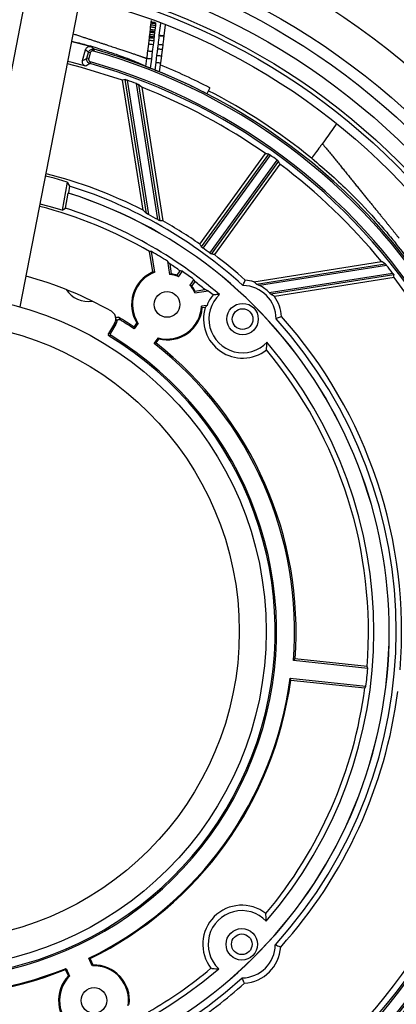
# Model space of a CAD drawing. Units: millimetres. Extents: x -379 to 1434, y -217 to 1024.
# Drawn here: x -192 to -150, y 390 to 499 of the extents above; entities that cross this region are included whole.
import ezdxf

# ---------------------------------------------------------------- set-up
doc = ezdxf.new("R2010")
doc.units = ezdxf.units.MM

msp = doc.modelspace()

# ---------------------------------------------------------------- linework, layer by layer
at = {"color": 7, "linetype": 'Continuous', "lineweight": 25}
for p, q in [((-191.01, 503.04), (-197.7, 468.63)), ((-191.81, 467.49), (-185.12, 501.9)), ((-177.24, 498.9), (-177.22, 499.1)), ((-177.22, 499.1), (-177.2, 499.21)), ((-177.2, 499.21), (-177.18, 499.41)), ((-176.72, 499.04), (-176.74, 498.84)), ((-176.71, 499.15), (-176.72, 499.04)), ((-176.3, 497.76), (-176.14, 499.08)), ((-177.36, 497.82), (-177.33, 498.07)), ((-177.33, 498.07), (-177.32, 498.2)), ((-177.32, 498.2), (-177.3, 498.38)), ((-177.3, 498.38), (-177.27, 498.66)), ((-177.27, 498.66), (-177.24, 498.9)), ((-176.83, 498.02), (-176.86, 497.77)), ((-176.82, 498.14), (-176.83, 498.02)), ((-176.8, 498.32), (-176.82, 498.14)), ((-176.77, 498.6), (-176.8, 498.32)), ((-176.74, 498.84), (-176.77, 498.6)), ((-175.66, 498.93), (-175.8, 497.71)), ((-177.48, 496.76), (-177.43, 497.18)), ((-177.43, 497.18), (-177.4, 497.47)), ((-177.4, 497.47), (-177.38, 497.62)), ((-177.38, 497.62), (-177.36, 497.82)), ((-176.93, 497.12), (-176.98, 496.7)), ((-176.9, 497.41), (-176.93, 497.12)), ((-176.88, 497.56), (-176.9, 497.41)), ((-176.86, 497.77), (-176.88, 497.56)), ((-184.85, 494.93), (-184.53, 496.14)), ((-184.37, 495.21), (-184.2, 495.84)), ((-184, 495.79), (-184.2, 495.84)), ((-184, 495.79), (-184.17, 495.16)), ((-183.58, 496.2), (-183.63, 496)), ((-177.58, 495.99), (-177.48, 496.76)), ((-177.08, 495.93), (-177.19, 495.1)), ((-176.98, 496.7), (-177.08, 495.93)), ((-184.17, 495.16), (-184.37, 495.21)), ((-183.97, 494.79), (-184.02, 494.6)), ((-177.81, 494.29), (-177.69, 495.17)), ((-177.19, 495.1), (-177.33, 494.1)), ((-176.78, 493.88), (-176.67, 494.74)), ((-176.67, 494.74), (-176.56, 495.53)), ((-176.17, 494.68), (-176.2, 494.46)), ((-176.07, 495.46), (-176.17, 494.68)), ((-176.2, 494.46), (-176.31, 493.69)), ((-178.11, 478.29), (-180.41, 492.76)), ((-177.73, 477.9), (-180.09, 492.82)), ((-179.87, 492.75), (-177.5, 477.79)), ((-176.45, 477.22), (-178.85, 492.38)), ((-178.64, 492.29), (-176.23, 477.1)), ((-178.26, 491.97), (-175.9, 477.1)), ((-170.67, 491.91), (-171.01, 491.25)), ((-156.59, 487.85), (-156.92, 487.37)), ((-171.78, 474.5), (-164.47, 484.57)), ((-171.61, 474.18), (-164.1, 484.51)), ((-163.94, 484.4), (-171.45, 474.06)), ((-170.68, 473.5), (-163.17, 483.84)), ((-163.01, 483.72), (-170.52, 473.39)), ((-162.85, 483.4), (-170.16, 473.32)), ((-186.57, 481.41), (-187.14, 478.26)), ((-186.57, 481.41), (-186.3, 480.96)), ((-186.3, 480.96), (-186.44, 480.19)), ((-186.75, 478.49), (-186.45, 480.18)), ((-186.44, 480.19), (-186.45, 480.18)), ((-187.14, 478.26), (-186.75, 478.49)), ((-177.02, 471.39), (-177.39, 473.68)), ((-176.81, 471.36), (-177.17, 473.68)), ((-175.4, 472.59), (-175.16, 471.1)), ((-175.14, 472.3), (-174.97, 471.19)), ((-165.77, 470.31), (-151.55, 472.56)), ((-165.46, 470.03), (-151.13, 472.3)), ((-150.98, 472.12), (-165.14, 469.88)), ((-174.3, 471.03), (-173.96, 471.5)), ((-174.17, 470.86), (-173.73, 471.47)), ((-172.45, 470.54), (-172.89, 469.93)), ((-164.05, 469.09), (-150.31, 471.27)), ((-150.17, 471.09), (-163.88, 468.92)), ((-150.13, 470.76), (-163.47, 468.65)), ((-172.34, 470.33), (-172.69, 469.85)), ((-172.33, 469.27), (-171.22, 469.45)), ((-172.35, 469.06), (-170.86, 469.29)), ((-170.99, 467.67), (-171.6, 467.58)), ((-171.18, 467.43), (-171.51, 467.38)), ((-181.28, 465.66), (-181.96, 464.53)), ((-181.15, 465.58), (-181.74, 464.59)), ((-181.15, 465.58), (-181.28, 465.66)), ((-178.67, 465.69), (-179.12, 465.07)), ((-179.12, 465.25), (-178.8, 465.69)), ((-179.12, 465.07), (-179.12, 465.25)), ((-178.8, 465.69), (-178.67, 465.69)), ((-181.96, 464.53), (-181.74, 464.59)), ((-176.87, 463.43), (-176.41, 464.05)), ((-176.37, 463.93), (-176.69, 463.49)), ((-176.41, 464.05), (-176.37, 463.93)), ((-176.69, 463.49), (-176.87, 463.43)), ((-153.06, 427.23), (-161.35, 428.1)), ((-153.15, 427.45), (-161.18, 428.29)), ((-161.72, 426.15), (-153.27, 425.26)), ((-161.65, 425.93), (-153.4, 425.06)), ((-183.77, 394.09), (-184.15, 394.95)), ((-184.15, 394.95), (-184.01, 394.9)), ((-184.01, 394.9), (-183.7, 394.2)), ((-186.75, 393.68), (-186.7, 393.82)), ((-186.7, 393.82), (-186.32, 392.96)), ((-183.7, 394.2), (-183.77, 394.09)), ((-186.44, 392.98), (-186.75, 393.68)), ((-186.32, 392.96), (-186.44, 392.98))]:
    msp.add_line(p, q, dxfattribs=at)
at = {"color": 7, "linetype": 'Continuous', "lineweight": 25, "flags": 128}
for points in [[(-176.72, 499.04), (-176.81, 499.05), (-176.91, 499.06), (-176.99, 499.07), (-177.06, 499.08), (-177.13, 499.09), (-177.17, 499.09), (-177.2, 499.1), (-177.22, 499.1)], [(-176.71, 499.15), (-176.8, 499.16), (-176.89, 499.17), (-176.98, 499.18), (-177.05, 499.19), (-177.11, 499.2), (-177.16, 499.21), (-177.19, 499.21), (-177.2, 499.21)], [(-176.83, 498.02), (-176.93, 498.03), (-177.02, 498.04), (-177.1, 498.05), (-177.18, 498.06), (-177.24, 498.06), (-177.29, 498.07), (-177.32, 498.07), (-177.33, 498.07)], [(-176.82, 498.14), (-176.91, 498.15), (-177.01, 498.16), (-177.09, 498.17), (-177.16, 498.18), (-177.23, 498.19), (-177.27, 498.19), (-177.3, 498.19), (-177.32, 498.2)], [(-176.8, 498.32), (-176.89, 498.33), (-176.99, 498.34), (-177.07, 498.35), (-177.15, 498.36), (-177.21, 498.37), (-177.25, 498.37), (-177.28, 498.38), (-177.3, 498.38)], [(-176.77, 498.6), (-176.86, 498.61), (-176.96, 498.62), (-177.04, 498.63), (-177.11, 498.64), (-177.18, 498.65), (-177.22, 498.65), (-177.25, 498.66), (-177.27, 498.66)], [(-176.74, 498.84), (-176.84, 498.85), (-176.93, 498.86), (-177.01, 498.87), (-177.09, 498.88), (-177.15, 498.89), (-177.2, 498.89), (-177.23, 498.9), (-177.24, 498.9)], [(-186.06, 497.05), (-185.46, 496.9), (-183.91, 496.5)], [(-176.93, 497.12), (-177.03, 497.13), (-177.12, 497.15), (-177.2, 497.16), (-177.28, 497.16), (-177.34, 497.17), (-177.39, 497.18), (-177.42, 497.18), (-177.43, 497.18)], [(-176.9, 497.41), (-177, 497.42), (-177.09, 497.43), (-177.17, 497.44), (-177.25, 497.45), (-177.31, 497.46), (-177.35, 497.46), (-177.38, 497.47), (-177.4, 497.47)], [(-176.88, 497.56), (-176.98, 497.57), (-177.07, 497.58), (-177.15, 497.59), (-177.23, 497.6), (-177.29, 497.61), (-177.34, 497.61), (-177.37, 497.62), (-177.38, 497.62)], [(-176.86, 497.77), (-176.96, 497.78), (-177.05, 497.79), (-177.13, 497.8), (-177.21, 497.8), (-177.27, 497.81), (-177.31, 497.82), (-177.34, 497.82), (-177.36, 497.82)], [(-176.3, 497.72), (-176.3, 497.74), (-176.3, 497.76)], [(-176.3, 497.76), (-176.2, 497.75), (-176.11, 497.74), (-176.02, 497.73), (-175.94, 497.72), (-175.88, 497.72), (-175.84, 497.71), (-175.81, 497.71), (-175.8, 497.71)], [(-176.3, 497.72), (-176.2, 497.71), (-176.11, 497.7), (-176.02, 497.69), (-175.95, 497.68), (-175.89, 497.68), (-175.84, 497.67), (-175.81, 497.67), (-175.8, 497.67)], [(-175.8, 497.71), (-175.8, 497.69), (-175.8, 497.67)], [(-177.08, 495.93), (-177.18, 495.94), (-177.27, 495.95), (-177.35, 495.96), (-177.43, 495.97), (-177.49, 495.98), (-177.54, 495.99), (-177.57, 495.99), (-177.58, 495.99)], [(-176.98, 496.7), (-177.08, 496.71), (-177.17, 496.72), (-177.26, 496.73), (-177.33, 496.74), (-177.39, 496.75), (-177.44, 496.76), (-177.47, 496.76), (-177.48, 496.76)], [(-176.47, 496.26), (-176.37, 496.25), (-176.28, 496.23), (-176.19, 496.22), (-176.12, 496.21), (-176.06, 496.21), (-176.01, 496.2), (-175.98, 496.2), (-175.97, 496.2)], [(-176.41, 496.75), (-176.31, 496.74), (-176.22, 496.73), (-176.13, 496.72), (-176.06, 496.71), (-176, 496.7), (-175.95, 496.7), (-175.92, 496.69), (-175.91, 496.69)], [(-184.5, 494.32), (-186, 494.71), (-186.49, 494.83)], [(-184.85, 494.93), (-184.61, 495.07), (-184.37, 495.21)], [(-176.56, 495.53), (-176.47, 495.51), (-176.37, 495.5), (-176.29, 495.49), (-176.21, 495.48), (-176.15, 495.47), (-176.1, 495.47), (-176.08, 495.46), (-176.07, 495.46)], [(-180.41, 492.76), (-184.99, 494.18), (-186.54, 494.58)], [(-186.57, 481.41), (-188.03, 481.83), (-188.97, 482.08)], [(-187.14, 478.26), (-188.59, 478.69), (-189.58, 478.96)], [(-181.67, 464.31), (-181.74, 464.3), (-181.89, 464.26)]]:
    msp.add_lwpolyline(points, dxfattribs=at)
at = {"color": 7, "linetype": 'Continuous', "lineweight": 25}
for centre, radius in [((-201.89, 431.36), 120.15), ((-201.89, 431.36), 120.07), ((-201.89, 431.36), 118.31), ((-201.89, 431.36), 96.07), ((-201.89, 431.36), 88.03), ((-201.89, 431.36), 82.52), ((-201.89, 431.36), 78.63), ((-201.89, 431.36), 77.36), ((-201.89, 431.36), 75.68), ((-201.89, 431.36), 73.95), ((-201.89, 431.36), 73.5), ((-201.89, 431.36), 72.5), ((-201.89, 431.36), 37.5), ((-175.44, 467.77), 1.43), ((-167.02, 466.14), 1.75), ((-167.02, 466.14), 1.15), ((-201.89, 431.36), 34.5), ((-167.11, 396.5), 1.75), ((-167.11, 396.5), 1.15), ((-183.58, 390.25), 1.43)]:
    msp.add_circle(centre, radius, dxfattribs=at)
for centre, radius, start, end in [((-201.89, 431.36), 67.37, 85.7695, 74.2305), ((-201.89, 431.36), 67.17, 85.7695, 74.2305), ((-201.89, 431.36), 65.91, 85.7771, 74.2229), ((-201.89, 431.36), 65.71, 85.7771, 74.2229), ((-246.76, 426.04), 94.41, 47.992, 48.2648), ((-91.7, 333.57), 185.61, 119.8285, 120.0007), ((-201.89, 431.36), 67.37, 68.1243, 68.6216), ((-201.89, 431.36), 67.38, 62.7273, 67.6863), ((-201.89, 431.36), 68.12, 62.7273, 67.8498), ((-201.89, 431.36), 65.22, 69.317, 70.2734), ((-201.89, 431.36), 65.05, 54.8808, 68.6997), ((-201.89, 431.36), 67.75, 51.0755, 62.7273), ((-201.89, 431.36), 65.22, 53.5826, 54.4174), ((-201.89, 431.36), 51.21, 86.787, 72.4423), ((-201.89, 431.36), 65.05, 39.3003, 53.1192), ((-201.89, 431.36), 51.2, 86.7783, 72.4508), ((-201.89, 431.36), 52.6, 63.1332, 75.7305), ((-201.89, 431.36), 51.99, 47.8105, 72.5535), ((-201.89, 431.36), 48.9, 59.9285, 75.4826), ((-201.89, 431.36), 49.5, 49.2742, 72.1973), ((-201.89, 431.36), 52.44, 60.9835, 62.2899), ((-201.89, 431.36), 52.6, 55.0893, 60.3967), ((-201.89, 431.36), 52.44, 53.4808, 54.5192), ((-201.89, 431.36), 49, 57.2807, 59.712), ((-201.89, 431.36), 52.6, 48.0517, 52.9107), ((-201.89, 431.36), 48.9, 55.1718, 56.8409), ((-201.89, 431.36), 65.22, 37.7266, 38.683), ((-201.89, 431.36), 41, 60.4032, 74.8039), ((-175.44, 467.77), 3.95, 113.6649, 211.682), ((-175.44, 467.77), 3.85, 110.8629, 212.7245), ((-175.44, 467.77), 3.35, 67.6681, 85.3319), ((-175.44, 467.77), 3.45, 70.8493, 82.1507), ((-201.89, 431.36), 49, 53.0757, 54.9243), ((-201.89, 431.36), 65.05, 355.057, 37.2804), ((-184.19, 471.1), 3, 213.551, 278.449), ((-175.44, 467.77), 3.35, 22.6681, 40.3319), ((-175.44, 467.77), 3.45, 25.8493, 37.1507), ((-201.89, 431.36), 48.9, 51.1591, 52.8282), ((-167.02, 466.14), 3.74, 0.6643, 89.1985), ((-167.02, 466.14), 4.35, 73.2839, 86.0713), ((-167.02, 466.14), 4.19, 44.7523, 63.2195), ((-167.02, 466.14), 4.25, 140.6954, 158.892), ((-201.89, 431.36), 49, 49.8787, 50.7193), ((-167.02, 466.14), 3.75, 133.2302, 316.6326), ((-167.02, 466.14), 4.35, 3.7915, 35.1944), ((-201.89, 431.36), 38.66, 109.5265, 58.4735), ((-201.89, 431.36), 38.5, 109.296, 58.704), ((-175.44, 467.77), 3.85, 255.2755, 357.1371), ((-175.44, 467.77), 3.95, 256.318, 354.3351), ((-167.02, 466.14), 4.35, 162.8056, 307.8064), ((-182.12, 466.16), 0.98, 0.6638, 60.4032), ((-182.12, 466.16), 0.98, 329, 0.6638), ((-201.89, 431.36), 40.83, 56.1055, 58.9657), ((-201.89, 431.36), 51.99, 317.8105, 42.0523), ((-201.89, 431.36), 52.6, 355.3072, 41.8111), ((-182.12, 466.16), 1.14, 329, 349.1847), ((-201.89, 431.36), 40.67, 55.966, 58.6108), ((-201.89, 431.36), 40.67, 355.3955, 52.034), ((-201.89, 431.36), 40.83, 355.6843, 51.8945), ((-201.89, 431.36), 49.5, 319.2742, 40.5886), ((-201.89, 431.36), 48.9, 355.4062, 39.8645), ((-201.89, 431.36), 49, 352.8418, 355.1582), ((-201.89, 431.36), 40.5, 295.9743, 352.5986), ((-201.89, 431.36), 40.6, 296.1171, 352.3065), ((-201.89, 431.36), 48.9, 319.9983, 352.5938), ((-201.89, 431.36), 52.6, 318.0517, 352.6928), ((-201.89, 431.36), 65.05, 310.7196, 352.943), ((-167.11, 396.5), 4.35, 52.0564, 217.8064), ((-167.11, 396.5), 3.75, 43.2302, 226.6326), ((-201.89, 431.36), 40.5, 235.4014, 292.0257), ((-201.89, 431.36), 40.6, 235.6935, 291.8829), ((-167.11, 396.5), 3.74, 270.6643, 359.1985), ((-167.11, 396.5), 4.35, 273.7915, 356.0713), ((-201.89, 431.36), 49.5, 229.2742, 310.5886), ((-183.58, 390.25), 3.85, 350.8629, 92.7245), ((-183.58, 390.25), 3.95, 353.6649, 91.682), ((-201.89, 431.36), 48.9, 299.9285, 309.8645), ((-201.89, 431.36), 51.99, 227.8105, 312.0523), ((-183.58, 390.25), 3.95, 136.318, 234.3351), ((-183.58, 390.25), 3.85, 135.2755, 237.1371), ((-201.89, 431.36), 52.6, 303.1332, 311.8111), ((-201.89, 431.36), 67.75, 312.8937, 324.5455), ((-201.89, 431.36), 48.9, 235.4062, 288.0715)]:
    msp.add_arc(centre, radius, start, end, dxfattribs=at)
for centre, major_axis, ratio, start_param, end_param in [((-245.71, 443.11), (86.69, -23.23), 0.866047, 1.03565, 1.040798), ((-169.21, 436.54), (65.36, 10.35), 0.866113, 1.600038, 1.604951), ((-255.49, 422.87), (107.25, 16.99), 0.866113, 0.639995, 0.64499), ((-166.55, 405.69), (70.69, -51.36), 0.866113, 2.103161, 2.107483), ((-237.22, 457.04), (70.69, -51.36), 0.866113, 1.034109, 1.038432), ((-246.64, 424.27), (89.54, 14.18), 0.866113, 0.567237, 0.573874), ((-178.06, 435.14), (47.66, 7.55), 0.866113, 1.389495, 1.396339), ((-229.97, 451.77), (56.19, -40.83), 0.866113, 1.058558, 1.063919), ((-179.84, 434.85), (44.1, 6.98), 0.866113, 1.374403, 1.379185), ((-173.8, 410.96), (56.19, -40.83), 0.866113, 2.077674, 2.083034), ((-244.86, 424.56), (85.98, 13.62), 0.866113, 0.501507, 0.506491), ((-193.4, 377.76), (-16.99, 107.25), 0.866113, 5.638195, 5.643191), ((-177.71, 467.41), (4.54, 0.72), 0.866113, 1.236634, 1.284479), ((-173.49, 468.08), (3.88, 0.62), 0.866113, 1.818906, 1.874283), ((-177.03, 468.92), (3.18, -2.31), 0.866113, 1.26731, 1.322687), ((-175.26, 412.02), (53.27, -38.71), 0.866113, 2.108135, 2.111843), ((-228.52, 450.71), (53.27, -38.71), 0.866113, 1.029749, 1.033457), ((-207.06, 464.04), (-10.35, 65.36), 0.866113, 4.678234, 4.683147), ((-173.85, 466.61), (3.18, -2.31), 0.866113, 1.818906, 1.874283), ((-195.08, 388.39), (-13.62, 85.98), 0.866113, 5.776694, 5.781678), ((-167.27, 467.72), (-0.5, 3.15), 0.866113, 5.391142, 5.530328), ((-175.74, 469.71), (-0.62, 3.88), 0.866113, 4.408903, 4.464279), ((-166.47, 462.65), (-1.11, 6.99), 0.866113, 5.592993, 5.668606), ((-175.08, 465.5), (-0.72, 4.54), 0.866113, 4.998707, 5.046551), ((-166.47, 462.65), (-1.11, 6.99), 0.866113, 0.642318, 0.690193), ((-194.74, 499.39), (9.54, 90.72), 0.661589, 3.880791, 3.884194), ((-205.33, 398.56), (6.9, 65.62), 0.866113, 5.253232, 5.25694), ((-204.67, 404.85), (5.57, 53.04), 0.866113, 5.210021, 5.214497), ((-198.44, 464.16), (6.9, 65.62), 0.866113, 4.167838, 4.171546)]:
    msp.add_ellipse(centre, major_axis=major_axis, ratio=ratio, start_param=start_param, end_param=end_param, dxfattribs=at)
for points, knots in [([(-186.05, 497.09), (-185.51, 496.96), (-184.18, 496.65), (-182.61, 496.14), (-180.56, 495.46), (-178.99, 494.85), (-178.05, 494.44), (-177.89, 494.34), (-177.81, 494.29)], [0, 0, 0, 0, 0.096017, 0.234157, 0.372318, 0.648199, 0.824037, 1, 1, 1, 1]), ([(-185.83, 497.89), (-185.69, 497.85), (-185.41, 497.76), (-185.14, 497.67), (-185, 497.62)], [0, 0, 0, 0, 0.494527, 1, 1, 1, 1]), ([(-185, 497.62), (-184.87, 497.58), (-184.61, 497.49), (-184.35, 497.41), (-184.22, 497.37)], [0, 0, 0, 0, 0.494953, 1, 1, 1, 1]), ([(-184.22, 497.37), (-184.1, 497.33), (-183.85, 497.24), (-183.61, 497.16), (-183.49, 497.12)], [0, 0, 0, 0, 0.494275, 1, 1, 1, 1]), ([(-183.49, 497.12), (-183.37, 497.08), (-183.13, 497.01), (-182.91, 496.93), (-182.79, 496.89)], [0, 0, 0, 0, 0.493419, 1, 1, 1, 1]), ([(-182.79, 496.89), (-182.68, 496.86), (-182.46, 496.79), (-182.25, 496.72), (-182.15, 496.68)], [0, 0, 0, 0, 0.492198, 1, 1, 1, 1]), ([(-176.41, 496.75), (-176.39, 496.94), (-176.35, 497.26), (-176.32, 497.58), (-176.3, 497.72)], [0, 0, 0, 0, 0.568335, 1, 1, 1, 1]), ([(-175.8, 497.67), (-175.82, 497.53), (-175.86, 497.2), (-175.89, 496.88), (-175.91, 496.69)], [0, 0, 0, 0, 0.430591, 1, 1, 1, 1]), ([(-184.53, 496.14), (-184.53, 496.15), (-184.52, 496.17), (-184.5, 496.24), (-184.42, 496.36), (-184.29, 496.46), (-184.13, 496.52), (-184, 496.52), (-183.93, 496.5), (-183.91, 496.5)], [0, 0, 0, 0, 0.016911, 0.084646, 0.298248, 0.51185, 0.72545, 0.939074, 1, 1, 1, 1]), ([(-184.2, 495.84), (-184.18, 495.88), (-184.15, 495.97), (-184.06, 496.09), (-183.91, 496.18), (-183.75, 496.22), (-183.64, 496.21), (-183.59, 496.2), (-183.58, 496.2)], [0, 0, 0, 0, 0.148366, 0.3611499, 0.5739633, 0.7867992, 0.9691634, 1, 1, 1, 1]), ([(-183.63, 496), (-183.67, 496.01), (-183.73, 496.02), (-183.83, 496), (-183.92, 495.94), (-183.98, 495.87), (-184, 495.82), (-184, 495.79)], [0, 0, 0, 0, 0.212917, 0.425834, 0.638723, 0.851581, 1, 1, 1, 1]), ([(-182.15, 496.68), (-182.05, 496.65), (-181.84, 496.58), (-181.65, 496.51), (-181.55, 496.48)], [0, 0, 0, 0, 0.490898, 1, 1, 1, 1]), ([(-181.55, 496.48), (-181.46, 496.45), (-181.27, 496.39), (-181.09, 496.33), (-181, 496.3)], [0, 0, 0, 0, 0.488354, 1, 1, 1, 1]), ([(-181, 496.3), (-180.91, 496.27), (-180.74, 496.21), (-180.57, 496.16), (-180.49, 496.13)], [0, 0, 0, 0, 0.495489, 1, 1, 1, 1]), ([(-180.49, 496.13), (-180.41, 496.1), (-180.25, 496.05), (-180.1, 496), (-180.02, 495.97)], [0, 0, 0, 0, 0.494957, 1, 1, 1, 1]), ([(-180.02, 495.97), (-179.95, 495.95), (-179.8, 495.9), (-179.66, 495.85), (-179.59, 495.83)], [0, 0, 0, 0, 0.49437, 1, 1, 1, 1]), ([(-179.59, 495.83), (-179.52, 495.8), (-179.39, 495.76), (-179.27, 495.72), (-179.2, 495.7)], [0, 0, 0, 0, 0.493503, 1, 1, 1, 1]), ([(-177.69, 495.17), (-177.69, 495.17), (-177.65, 495.44), (-177.61, 495.72), (-177.58, 495.99)], [0, 0, 0, 0, 0.000072, 1, 1, 1, 1]), ([(-176.56, 495.53), (-176.55, 495.65), (-176.52, 495.89), (-176.49, 496.14), (-176.47, 496.26)], [0, 0, 0, 0, 0.501968, 1, 1, 1, 1]), ([(-176.47, 496.26), (-176.46, 496.34), (-176.44, 496.51), (-176.42, 496.67), (-176.41, 496.75)], [0, 0, 0, 0, 0.500007, 1, 1, 1, 1]), ([(-175.97, 496.2), (-175.99, 496.07), (-176.02, 495.83), (-176.05, 495.58), (-176.07, 495.46)], [0, 0, 0, 0, 0.498056, 1, 1, 1, 1]), ([(-175.91, 496.69), (-175.92, 496.61), (-175.94, 496.44), (-175.96, 496.28), (-175.97, 496.2)], [0, 0, 0, 0, 0.500009, 1, 1, 1, 1]), ([(-184.5, 494.32), (-184.56, 494.34), (-184.66, 494.38), (-184.78, 494.5), (-184.86, 494.66), (-184.88, 494.81), (-184.86, 494.9), (-184.85, 494.93)], [0, 0, 0, 0, 0.215751, 0.4315037, 0.6472206, 0.8629229, 1, 1, 1, 1]), ([(-184.02, 494.6), (-184.05, 494.61), (-184.14, 494.64), (-184.26, 494.73), (-184.35, 494.87), (-184.4, 495.04), (-184.38, 495.15), (-184.37, 495.21)], [0, 0, 0, 0, 0.1337695, 0.3502985, 0.566848, 0.7834301, 1, 1, 1, 1]), ([(-184.17, 495.16), (-184.18, 495.12), (-184.19, 495.06), (-184.16, 494.96), (-184.11, 494.87), (-184.04, 494.81), (-183.99, 494.8), (-183.97, 494.79)], [0, 0, 0, 0, 0.216576, 0.433154, 0.649697, 0.866225, 1, 1, 1, 1]), ([(-179.2, 495.7), (-179.14, 495.68), (-179.02, 495.64), (-178.91, 495.6), (-178.86, 495.58)], [0, 0, 0, 0, 0.495321, 1, 1, 1, 1]), ([(-178.86, 495.58), (-178.8, 495.56), (-178.7, 495.53), (-178.6, 495.49), (-178.55, 495.48)], [0, 0, 0, 0, 0.494745, 1, 1, 1, 1]), ([(-178.55, 495.48), (-178.5, 495.46), (-178.41, 495.43), (-178.33, 495.4), (-178.29, 495.39)], [0, 0, 0, 0, 0.498459, 1, 1, 1, 1]), ([(-178.29, 495.39), (-178.25, 495.37), (-178.17, 495.35), (-178.11, 495.32), (-178.08, 495.31)], [0, 0, 0, 0, 0.4984229, 1, 1, 1, 1]), ([(-178.08, 495.31), (-178.05, 495.3), (-177.99, 495.28), (-177.94, 495.26), (-177.92, 495.25)], [0, 0, 0, 0, 0.486546, 1, 1, 1, 1]), ([(-177.92, 495.25), (-177.9, 495.25), (-177.85, 495.23), (-177.82, 495.22), (-177.8, 495.21)], [0, 0, 0, 0, 0.480084, 1, 1, 1, 1]), ([(-177.73, 495.18), (-177.74, 495.19), (-177.76, 495.2), (-177.79, 495.21), (-177.8, 495.21)], [0, 0, 0, 0, 0.500004, 1, 1, 1, 1]), ([(-177.69, 495.17), (-177.69, 495.17), (-177.7, 495.17), (-177.72, 495.18), (-177.73, 495.18)], [0, 0, 0, 0, 0.301305, 1, 1, 1, 1]), ([(-177.81, 494.29), (-177.8, 494.29), (-177.79, 494.28), (-177.7, 494.25), (-177.58, 494.2), (-177.45, 494.15), (-177.36, 494.11), (-177.33, 494.1)], [0, 0, 0, 0, 0.2119919, 0.4238802, 0.6386159, 0.8589712, 1, 1, 1, 1]), ([(-176.78, 493.88), (-176.73, 493.86), (-176.62, 493.82), (-176.47, 493.76), (-176.36, 493.72), (-176.31, 493.7), (-176.31, 493.69), (-176.31, 493.69)], [0, 0, 0, 0, 0.223224, 0.446563, 0.666421, 0.879459, 1, 1, 1, 1]), ([(-180.09, 492.82), (-180.09, 492.82), (-180.08, 492.82), (-180.05, 492.81), (-180, 492.8), (-179.94, 492.77), (-179.9, 492.76), (-179.87, 492.75)], [0, 0, 0, 0, 0.186936, 0.373531, 0.569066, 0.787248, 1, 1, 1, 1]), ([(-178.85, 492.38), (-178.82, 492.36), (-178.76, 492.34), (-178.69, 492.31), (-178.65, 492.29), (-178.64, 492.29), (-178.64, 492.29)], [0, 0, 0, 0, 0.30837, 0.573715, 0.811985, 1, 1, 1, 1]), ([(-156.92, 487.37), (-157.12, 487.09), (-157.52, 486.53), (-157.92, 485.97), (-158.13, 485.69)], [0, 0, 0, 0, 0.499936, 1, 1, 1, 1]), ([(-158.13, 485.69), (-158.21, 485.57), (-158.47, 485.23), (-158.87, 484.69), (-159.18, 484.26), (-159.32, 484.07)], [0, 0, 0, 0, 0.215231, 0.645693, 1, 1, 1, 1]), ([(-158.13, 485.69), (-158.09, 485.64), (-157.92, 485.43), (-157.75, 485.23), (-157.63, 485.07)], [0, 0, 0, 0, 0.2460664, 1, 1, 1, 1]), ([(-157.63, 485.07), (-157.5, 484.92), (-157.24, 484.61), (-157, 484.31), (-156.88, 484.16)], [0, 0, 0, 0, 0.505314, 1, 1, 1, 1]), ([(-164.1, 484.51), (-164.1, 484.51), (-164.1, 484.51), (-164.07, 484.49), (-164.02, 484.46), (-163.98, 484.43), (-163.95, 484.41), (-163.94, 484.4)], [0, 0, 0, 0, 0.219617, 0.439233, 0.658857, 0.878458, 1, 1, 1, 1]), ([(-163.17, 483.84), (-163.15, 483.83), (-163.12, 483.8), (-163.07, 483.77), (-163.03, 483.74), (-163.01, 483.72), (-163.01, 483.72), (-163.01, 483.72)], [0, 0, 0, 0, 0.219537, 0.439072, 0.658645, 0.878258, 1, 1, 1, 1]), ([(-159.32, 484.07), (-158.56, 483.42), (-157.03, 482.13), (-154.45, 479.68), (-152.28, 477.37), (-150.63, 475.43), (-149.3, 473.76), (-148.3, 472.39), (-147.74, 471.54), (-147.65, 471.37), (-147.61, 471.28)], [0, 0, 0, 0, 0.094904, 0.189847, 0.379275, 0.47413, 0.568998, 0.758434, 0.879174, 1, 1, 1, 1]), ([(-156.88, 484.16), (-156.76, 484.01), (-156.52, 483.71), (-156.28, 483.42), (-156.16, 483.28)], [0, 0, 0, 0, 0.4895621, 1, 1, 1, 1]), ([(-156.16, 483.28), (-156.05, 483.14), (-155.82, 482.85), (-155.59, 482.57), (-155.48, 482.43)], [0, 0, 0, 0, 0.486051, 1, 1, 1, 1]), ([(-155.48, 482.43), (-155.37, 482.3), (-155.14, 482.02), (-154.93, 481.76), (-154.82, 481.62)], [0, 0, 0, 0, 0.489529, 1, 1, 1, 1]), ([(-154.82, 481.62), (-154.71, 481.49), (-154.5, 481.23), (-154.29, 480.97), (-154.18, 480.84)], [0, 0, 0, 0, 0.486004, 1, 1, 1, 1]), ([(-154.18, 480.84), (-154.08, 480.71), (-153.87, 480.46), (-153.67, 480.21), (-153.57, 480.08)], [0, 0, 0, 0, 0.494846, 1, 1, 1, 1]), ([(-153.57, 480.08), (-153.47, 479.96), (-153.27, 479.71), (-153.07, 479.47), (-152.98, 479.35)], [0, 0, 0, 0, 0.494134, 1, 1, 1, 1]), ([(-152.98, 479.35), (-152.88, 479.23), (-152.69, 479), (-152.5, 478.77), (-152.41, 478.65)], [0, 0, 0, 0, 0.4951491, 1, 1, 1, 1]), ([(-152.41, 478.65), (-152.31, 478.54), (-152.13, 478.31), (-151.95, 478.09), (-151.86, 477.98)], [0, 0, 0, 0, 0.494527, 1, 1, 1, 1]), ([(-177.5, 477.79), (-177.53, 477.8), (-177.59, 477.83), (-177.66, 477.87), (-177.71, 477.89), (-177.72, 477.9), (-177.73, 477.9), (-177.73, 477.9)], [0, 0, 0, 0, 0.265054, 0.562223, 0.75826, 0.955517, 1, 1, 1, 1]), ([(-176.23, 477.1), (-176.23, 477.1), (-176.23, 477.1), (-176.24, 477.1), (-176.27, 477.12), (-176.32, 477.14), (-176.38, 477.18), (-176.43, 477.2), (-176.45, 477.22)], [0, 0, 0, 0, 0.046551, 0.199174, 0.357334, 0.539331, 0.759689, 1, 1, 1, 1]), ([(-151.86, 477.98), (-151.77, 477.87), (-151.6, 477.65), (-151.43, 477.44), (-151.34, 477.34)], [0, 0, 0, 0, 0.494953, 1, 1, 1, 1]), ([(-151.34, 477.34), (-151.26, 477.24), (-151.09, 477.03), (-150.93, 476.83), (-150.85, 476.73)], [0, 0, 0, 0, 0.494275, 1, 1, 1, 1]), ([(-150.85, 476.73), (-150.78, 476.64), (-150.62, 476.45), (-150.47, 476.26), (-150.4, 476.17)], [0, 0, 0, 0, 0.493419, 1, 1, 1, 1]), ([(-150.4, 476.17), (-150.32, 476.08), (-150.18, 475.9), (-150.04, 475.73), (-149.97, 475.64)], [0, 0, 0, 0, 0.492198, 1, 1, 1, 1]), ([(-149.97, 475.64), (-149.9, 475.56), (-149.77, 475.39), (-149.64, 475.23), (-149.57, 475.15)], [0, 0, 0, 0, 0.490898, 1, 1, 1, 1]), ([(-171.45, 474.06), (-171.47, 474.07), (-171.5, 474.1), (-171.55, 474.13), (-171.59, 474.16), (-171.61, 474.18), (-171.61, 474.18), (-171.61, 474.18)], [0, 0, 0, 0, 0.204148, 0.423668, 0.643168, 0.862667, 1, 1, 1, 1]), ([(-170.52, 473.39), (-170.52, 473.39), (-170.53, 473.39), (-170.56, 473.41), (-170.6, 473.44), (-170.64, 473.47), (-170.67, 473.5), (-170.68, 473.5)], [0, 0, 0, 0, 0.204083, 0.423639, 0.643153, 0.86265, 1, 1, 1, 1]), ([(-151.13, 472.3), (-151.12, 472.3), (-151.12, 472.3), (-151.1, 472.27), (-151.06, 472.23), (-151.02, 472.18), (-150.99, 472.14), (-150.98, 472.12)], [0, 0, 0, 0, 0.186178, 0.371884, 0.569625, 0.793572, 1, 1, 1, 1]), ([(-150.31, 471.27), (-150.29, 471.25), (-150.25, 471.2), (-150.21, 471.14), (-150.18, 471.1), (-150.17, 471.09), (-150.17, 471.09), (-150.17, 471.09)], [0, 0, 0, 0, 0.259413, 0.51954, 0.757449, 0.963661, 1, 1, 1, 1]), ([(-166.97, 469.88), (-166.97, 469.89), (-166.95, 469.93), (-166.87, 470.13), (-166.79, 470.33), (-166.72, 470.49)], [0, 0, 0, 0, 0.014286, 0.22486, 1, 1, 1, 1]), ([(-165.14, 469.88), (-165.14, 469.88), (-165.2, 469.92), (-165.29, 469.96), (-165.39, 470), (-165.44, 470.02), (-165.46, 470.03), (-165.46, 470.03), (-165.46, 470.03)], [0, 0, 0, 0, 0.0606386, 0.4617368, 0.6529066, 0.8459238, 0.9376852, 1, 1, 1, 1]), ([(-169.59, 468.88), (-169.65, 468.87), (-169.9, 468.87), (-170.14, 468.85), (-170.31, 468.83)], [0, 0, 0, 0, 0.2585616, 1, 1, 1, 1]), ([(-163.88, 468.92), (-163.88, 468.92), (-163.88, 468.92), (-163.89, 468.93), (-163.91, 468.95), (-163.95, 468.99), (-164, 469.04), (-164.03, 469.07), (-164.05, 469.09)], [0, 0, 0, 0, 0.029684, 0.196521, 0.368889, 0.560321, 0.781917, 1, 1, 1, 1]), ([(-181.14, 466.17), (-181.14, 466.19), (-181.14, 466.24), (-181.1, 466.3), (-181.05, 466.35), (-180.99, 466.37), (-180.92, 466.38), (-180.87, 466.36), (-180.84, 466.35), (-180.84, 466.35)], [0, 0, 0, 0, 0.158951, 0.317908, 0.476703, 0.635338, 0.793947, 0.952674, 1, 1, 1, 1]), ([(-181, 465.95), (-181.02, 465.98), (-181.06, 466.05), (-181.11, 466.13), (-181.14, 466.17)], [0, 0, 0, 0, 0.397, 1, 1, 1, 1]), ([(-180.84, 466.35), (-180.81, 466.29), (-180.76, 466.2), (-180.72, 466.11), (-180.7, 466.08)], [0, 0, 0, 0, 0.603017, 1, 1, 1, 1]), ([(-162.68, 466.43), (-162.73, 466.41), (-162.92, 466.33), (-163.13, 466.25), (-163.28, 466.19), (-163.28, 466.19)], [0, 0, 0, 0, 0.244389, 0.985714, 1, 1, 1, 1]), ([(-181, 465.95), (-181, 465.97), (-180.99, 466.01), (-180.94, 466.07), (-180.88, 466.1), (-180.81, 466.11), (-180.75, 466.11), (-180.72, 466.09), (-180.7, 466.08)], [0, 0, 0, 0, 0.1748553, 0.3497158, 0.5244518, 0.6990858, 0.8737335, 1, 1, 1, 1]), ([(-181.89, 464.26), (-181.91, 464.27), (-181.94, 464.3), (-181.98, 464.36), (-181.99, 464.43), (-181.98, 464.49), (-181.96, 464.52), (-181.96, 464.53)], [0, 0, 0, 0, 0.215436, 0.430876, 0.646236, 0.861562, 1, 1, 1, 1]), ([(-181.67, 464.31), (-181.69, 464.33), (-181.73, 464.35), (-181.76, 464.42), (-181.77, 464.48), (-181.76, 464.54), (-181.75, 464.57), (-181.74, 464.59)], [0, 0, 0, 0, 0.21599, 0.431984, 0.647897, 0.863778, 1, 1, 1, 1]), ([(-164.35, 462.7), (-164.35, 462.77), (-164.32, 463.05), (-164.31, 463.35), (-164.3, 463.57)], [0, 0, 0, 0, 0.247896, 1, 1, 1, 1]), ([(-164.37, 399.07), (-164.38, 399.13), (-164.38, 399.43), (-164.41, 399.71), (-164.43, 399.93)], [0, 0, 0, 0, 0.213595, 1, 1, 1, 1]), ([(-163.37, 396.45), (-163.36, 396.45), (-163.32, 396.43), (-163.11, 396.35), (-162.92, 396.26), (-162.76, 396.2)], [0, 0, 0, 0, 0.014286, 0.22486, 1, 1, 1, 1]), ([(-170.54, 393.83), (-170.48, 393.82), (-170.2, 393.79), (-169.9, 393.78), (-169.68, 393.77)], [0, 0, 0, 0, 0.247896, 1, 1, 1, 1]), ([(-166.82, 392.16), (-166.84, 392.2), (-166.92, 392.4), (-167, 392.6), (-167.06, 392.75), (-167.06, 392.76)], [0, 0, 0, 0, 0.244389, 0.985714, 1, 1, 1, 1])]:
    msp.add_open_spline(points, degree=3, knots=knots, dxfattribs=at)
for points in [[(-177.19, 495.1), (-177.26, 495.11), (-177.38, 495.13), (-177.54, 495.15), (-177.66, 495.16), (-177.68, 495.17), (-177.69, 495.17)], [(-176.67, 494.74), (-176.6, 494.74), (-176.47, 494.72), (-176.31, 494.7), (-176.19, 494.68), (-176.18, 494.68), (-176.17, 494.68)]]:
    msp.add_open_spline(points, degree=3, dxfattribs=at)

doc.saveas('drawing.dxf')
